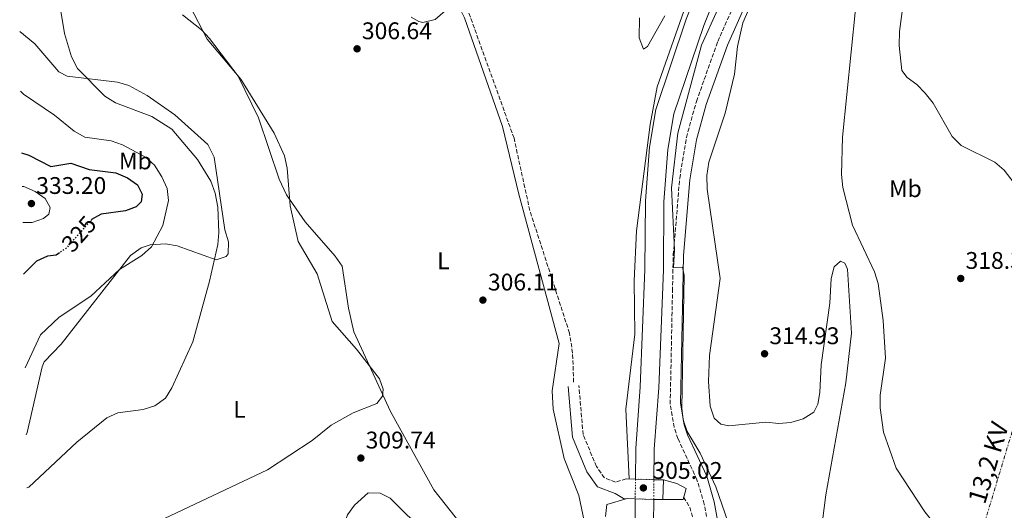
# Model space of a CAD drawing. Units: metres. Extents: x 612003 to 615503, y 4657612 to 4659980.
# Drawn here: x 612024 to 612434, y 4658331 to 4658535 of the extents above; entities that cross this region are included whole.
import ezdxf
from ezdxf.enums import TextEntityAlignment as Align

# ---------------------------------------------------------------- set-up
doc = ezdxf.new("R2010")
doc.units = ezdxf.units.M
doc.header["$MEASUREMENT"] = 0
for name, pattern in [('DGN Style 1', [1.045693079995523, 0.001739921930109024, -1.043953158065414]), ('DGN Style 3', [2.435890702152634, 1.739921930109024, -0.6959687720436097]), ('DGN Style 5', [1.217945351076317, 0.5219765790327072, -0.6959687720436097]), ('DGN Style 7', [3.4798438602180486, 1.565929737098122, -0.6959687720436097, 0.5219765790327072, -0.6959687720436097])]:
    doc.linetypes.add(name, pattern=pattern)
for name, color, linetype, lineweight in [('Camino', 7, 'DGN Style 3', 0), ('Canal de obra', 4, 'Continuous', 13), ('Canal de obra no visto', 4, 'DGN Style 1', 13), ('Cota de curva de nivel directora', 7, 'Continuous', 0), ('Cota de punto acotado NO terreno', 92, 'Continuous', 0), ('Cota de punto acotado terreno', 7, 'Continuous', 0), ('Curva de nivel directora', 30, 'Continuous', 30), ('Curva de nivel directora no vista', 30, 'DGN Style 5', 30), ('Curva de nivel intermedia', 30, 'Continuous', 0), ('Escalera', 1, 'Continuous', 0), ('Etiqueta de uso rústico', 92, 'Continuous', 0), ('Línea de cambio de uso (parcela vista)', 92, 'Continuous', 0), ('Línea eléctrica', 6, 'DGN Style 7', 0), ('Margen derecho', 7, 'Continuous', 0), ('Puente', 1, 'Continuous', 0), ('Punto acotado NO terreno (símbolo)', 7, 'Continuous', 0), ('Punto acotado terreno (símbolo)', 7, 'Continuous', 0), ('Tensión línea eléctrica', 7, 'Continuous', 0), ('Vaguada', 142, 'DGN Style 3', 13)]:
    doc.layers.add(name, color=color, linetype=linetype, lineweight=lineweight)
doc.styles.add('Style-Arial', font='arial.ttf')

# ---------------------------------------------------------------- blocks, each defined once
blk = doc.blocks.new('5PATER')
at = {"layer": 'Punto acotado terreno (símbolo)', "linetype": 'Continuous', "lineweight": 0}
h = blk.add_hatch(color=51, dxfattribs=at)
edge = h.paths.add_edge_path()
edge.add_ellipse((0, 0), major_axis=(-0.1095731443231308, -0.1110710700762829), ratio=0.9994222409660317, start_angle=0, end_angle=360)
blk = doc.blocks.new('5PANOT')
at = {"layer": 'Punto acotado terreno (símbolo)', "linetype": 'Continuous', "lineweight": 0}
h = blk.add_hatch(color=1, dxfattribs=at)
edge = h.paths.add_edge_path()
edge.add_arc((0, 0), 0.1559999991919335, 0, 360)

msp = doc.modelspace()

# ---------------------------------------------------------------- linework, layer by layer
at = {"layer": 'Camino', "color": 7, "linetype": 'DGN Style 3', "lineweight": 0}
for points in [[(612311.2300000006, 4658320.860000002, 301.979999999996), (612309.0399999977, 4658333.239999999, 302.6000000000058), (612306.0300000014, 4658343.399999999, 303.1100000000005), (612298.120000001, 4658360.480000002, 303.8699999999955), (612296.5499999998, 4658365.230000001, 304.0899999999965), (612294.8899999991, 4658374.930000001, 304.2899999999937), (612295.8500000002, 4658421.88, 304.2899999999937), (612296.1599999988, 4658436.86, 305.0800000000018), (612298.8299999975, 4658468.739999998, 306.3899999999995), (612301.609999998, 4658485.75, 307.429999999993), (612305.8000000013, 4658500.750000001, 307.2200000000012), (612314.6900000006, 4658525.730000001, 308.6999999999972), (612355.2999999993, 4658617.100000003, 312.0399999999935)], [(612276.5100000014, 4658343.780000003, 306.0200000000042), (612272.1399999994, 4658342.41, 305.8099999999978), (612267.5100000004, 4658344.170000002, 305.6199999999955), (612264.229999999, 4658348.899999999, 305.6000000000059), (612258.6499999978, 4658362.200000001, 305.3899999999995), (612256.9400000002, 4658382.57, 305.3899999999995)]]:
    msp.add_polyline3d(points, dxfattribs=at)
at = {"layer": 'Canal de obra', "color": 4, "linetype": 'Continuous', "lineweight": 13}
msp.add_polyline3d([(612288.1399999997, 4658343.42, 303.0599999999977), (612288.1399999997, 4658343.42, 305.8699999999953), (612280.4400000004, 4658343.66, 305.9700000000012), (612280.5599999996, 4658356.41, 303.0599999999977), (612282.4600000001, 4658382.08, 303.0599999999977), (612284.3600000005, 4658430.91, 303.2700000000041), (612284.5499999998, 4658459.380000001, 302.8999999999942), (612286.2999999998, 4658481.720000001, 303.1199999999953), (612288.9199999999, 4658497.460000001, 303.2700000000041), (612301.5899999999, 4658534.939999999, 303.3000000000029), (612374, 4658716.58, 304.1100000000006), (612375.5, 4658720.57, 304.2299999999959), (612380.6299999999, 4658729.76, 304.320000000007), (612384.7599999999, 4658728.25, 306.320000000007), (612382.9600000001, 4658718.5, 304.2299999999959), (612381.1900000004, 4658713.800000001, 304.1100000000006), (612308.8200000003, 4658532.279999999, 303.3000000000029), (612296.4199999999, 4658495.58, 303.2700000000041), (612293.9600000001, 4658480.779999999, 303.1199999999953), (612292.25, 4658459.060000001, 302.8999999999942), (612292.0599999996, 4658430.74, 303.2700000000041), (612290.1500000004, 4658381.65, 303.0599999999977), (612288.2699999996, 4658356.09, 303.0599999999977)], close=True, dxfattribs=at)
for points in [[(612280.4400000004, 4658343.66, 303.0599999999977), (612280.5599999996, 4658356.41, 303.0599999999977), (612282.4600000001, 4658382.08, 303.0599999999977), (612284.3600000005, 4658430.91, 303.2700000000041), (612284.5499999998, 4658459.380000001, 302.8999999999942), (612286.2999999998, 4658481.720000001, 303.1199999999953), (612288.9199999999, 4658497.460000001, 303.2700000000041), (612301.5899999999, 4658534.939999999, 303.3000000000029), (612374, 4658716.58, 304.1100000000006), (612375.5, 4658720.57, 304.2299999999959), (612380.6299999999, 4658729.76, 304.320000000007)], [(612288.1399999997, 4658343.42, 303.0599999999977), (612288.2699999996, 4658356.09, 303.0599999999977), (612290.1500000004, 4658381.65, 303.0599999999977), (612292.0599999996, 4658430.74, 303.2700000000041), (612292.25, 4658459.060000001, 302.8999999999942), (612293.9600000001, 4658480.779999999, 303.1199999999953), (612296.4199999999, 4658495.58, 303.2700000000041), (612308.8200000003, 4658532.279999999, 303.3000000000029), (612381.1900000004, 4658713.800000001, 304.1100000000006), (612382.9600000001, 4658718.5, 304.2299999999959), (612384.7599999999, 4658728.25, 304.320000000007)], [(612085.0599999996, 4658066.439999999, 303.0500000000029), (612108.8700000001, 4658089.07, 303.0599999999977), (612138.3613, 4658111.319, 302.9760999999999), (612140.5099999999, 4658112.939999999, 302.9700000000012), (612163.6799999997, 4658131.800000001, 302.8500000000058), (612179.4400000004, 4658143.050000001, 302.6499999999942), (612223.04, 4658193.939999999, 303.0599999999977), (612237.6500000004, 4658209.66, 303.4799999999959), (612261.79, 4658238.380000001, 303.2700000000041), (612266.5800000001, 4658245.99, 303.5899999999965), (612271.0800000001, 4658255.430000001, 303.6300000000047), (612276.7000000002, 4658272.91, 303.3300000000018), (612280.1600000003, 4658315.49, 303.0599999999977), (612280.3499999996, 4658335.439999999, 303.0599999999977)], [(612090.1799999997, 4658060.67, 303.0500000000029), (612113.8600000005, 4658083.189999999, 303.0599999999977), (612143.7571, 4658105.7294, 302.9743000000017), (612145.2699999996, 4658106.869999999, 302.9700000000012), (612168.3499999996, 4658125.67, 302.8500000000058), (612184.6799999997, 4658137.32, 302.6499999999942), (612228.79, 4658188.810000001, 303.0599999999977), (612243.4299999997, 4658204.560000001, 303.4799999999959), (612268.0300000003, 4658233.83, 303.2700000000041), (612273.3499999996, 4658242.27, 303.5899999999965), (612278.1699999999, 4658252.4, 303.6300000000047), (612281.79, 4658261.91, 303.4799999999959), (612284.3300000001, 4658271.609999999, 303.3300000000018), (612287.8600000005, 4658315.140000001, 303.0599999999977), (612288.0599999996, 4658335.24, 303.0599999999977)], [(612280.1600000003, 4658315.49, 303.0599999999977), (612280.3499999996, 4658335.439999999, 303.0599999999977), (612288.0599999996, 4658335.24, 305.6999999999971), (612287.8600000005, 4658315.140000001, 303.0599999999977)]]:
    msp.add_polyline3d(points, dxfattribs=at)
at = {"layer": 'Canal de obra no visto', "color": 4, "linetype": 'DGN Style 5', "lineweight": 0, "elevation": 303.0599999999977, "flags": 128}
for points in [[(612280.4400000004, 4658343.66), (612280.3499999996, 4658335.439999999)], [(612288.0599999996, 4658335.24), (612288.1399999997, 4658343.42)]]:
    msp.add_lwpolyline(points, dxfattribs=at)
at = {"layer": 'Canal de obra no visto', "color": 4, "linetype": 'DGN Style 1', "lineweight": 13}
msp.add_polyline3d([(612288.0599999996, 4658335.24, 303.0599999999977), (612288.0599999996, 4658335.24, 305.6999999999971), (612280.3499999996, 4658335.439999999, 305.8999999999942), (612280.4400000004, 4658343.66, 303.0599999999977), (612288.1399999997, 4658343.42, 305.8699999999953)], close=True, dxfattribs=at)
at = {"layer": 'Curva de nivel directora', "color": 30, "linetype": 'Continuous', "lineweight": 30, "elevation": 325, "flags": 128}
for points in [[(612025.1599999985, 4658479.420000001), (612028.2199999986, 4658478.45), (612037.3, 4658473.650000001), (612045.5999999993, 4658475.07), (612053.2699999983, 4658472.410000001), (612064.4100000006, 4658471.11), (612069.2400000008, 4658469.04), (612073.3099999989, 4658466.020000001), (612075.3000000004, 4658462.170000002), (612074.8400000001, 4658458.970000001), (612072.7799999992, 4658456.900000001), (612068.4299999995, 4658455.210000001), (612058.1900000002, 4658453.930000001), (612054.2899999997, 4658451.59)], [(612040.9199999989, 4658437.760000001), (612039.5199999996, 4658436.770000001), (612035.8899999997, 4658436.440000001), (612031.3299999998, 4658434.359999999), (612025.9599999988, 4658428.960000001)]]:
    msp.add_lwpolyline(points, dxfattribs=at)
at = {"layer": 'Curva de nivel directora no vista', "color": 30, "linetype": 'DGN Style 5', "lineweight": 30, "elevation": 325, "flags": 128}
msp.add_lwpolyline([(612054.2899999997, 4658451.59), (612054.16, 4658451.51), (612043.7799999999, 4658439.76), (612040.9199999989, 4658437.760000001)], dxfattribs=at)
at = {"layer": 'Curva de nivel intermedia', "color": 30, "linetype": 'Continuous', "lineweight": 0, "flags": 128}
for points, elevation in [([(612277.8400000012, 4658343.74), (612276.4100000008, 4658372.730000001), (612280.1799999994, 4658403.980000001), (612279.8399999996, 4658426.130000002), (612280.8400000009, 4658446.92), (612286.5099999993, 4658491.189999999), (612289.4199999997, 4658506.849999999), (612303.1900000006, 4658545.939999999), (612318.62, 4658584.539999999), (612323.1799999997, 4658593.52), (612347.0400000003, 4658658.600000001), (612363.6200000008, 4658692.689999998), (612377.2100000008, 4658730.069999999), (612378.9600000009, 4658730.359999999)], 305.0000000000001), ([(612435.4200000016, 4658669.619999998), (612425.360000001, 4658645.159999999), (612410.0900000003, 4658616.929999999), (612398.5700000002, 4658587.569999999), (612397.77, 4658577.23), (612393.7700000012, 4658556.009999999), (612390.2799999998, 4658529.849999999), (612390.1200000012, 4658524.01), (612391.27, 4658513.59), (612393.4100000013, 4658510.749999999), (612397.4600000015, 4658507.82), (612400.9500000007, 4658504.220000001), (612404.2400000008, 4658499.98), (612412.0999999997, 4658486.119999999), (612415.940000002, 4658482.4), (612429.9299999997, 4658475.48), (612433.7100000016, 4658472.21), (612449.8899999999, 4658451.289999999)], 319.9999999999999), ([(612039.7000000007, 4658549.350000001), (612042.9999999999, 4658529.07), (612045.8600000008, 4658519.24), (612048.4400000002, 4658514.52), (612059.7900000005, 4658502.999999999), (612064.1900000017, 4658500.21), (612079.2600000012, 4658494.539999999), (612087.69, 4658489.159999999), (612098.3699999996, 4658476.550000001), (612103.8200000012, 4658467.65), (612105.6200000006, 4658462.580000001), (612106.8000000007, 4658456.839999998), (612107.2099999998, 4658446.259999999), (612106.8099999997, 4658441.21), (612103.2500000013, 4658426.02), (612096.4299999997, 4658400.82), (612087.640000001, 4658381.600000001), (612084.9500000019, 4658377.390000002), (612080.5300000008, 4658374.069999999), (612075.7600000009, 4658372.569999999), (612065.1700000005, 4658371.249999999), (612060.6399999999, 4658369.119999998), (612048.1400000007, 4658358.96), (612028.2000000007, 4658340.260000001), (612027.3700000015, 4658339.99)], 315.0000000000001), ([(612331.4600000011, 4658548.099999999), (612325.14, 4658533.470000001), (612322.9200000004, 4658523.640000002), (612321.6300000007, 4658512.079999999), (612317.7599999994, 4658495.9), (612310.9600000001, 4658475.429999999), (612310.0999999995, 4658469.880000001), (612310.2300000014, 4658464.25), (612315.7300000021, 4658427.059999999), (612311.2999999998, 4658395.099999998), (612310.760000001, 4658384.239999999), (612311.5600000012, 4658373.940000001), (612313.1500000005, 4658369.029999999), (612315.94, 4658366.470000001), (612319.2200000013, 4658365.88), (612334.6600000019, 4658367.409999999), (612340.0900000011, 4658366.81), (612345.0599999999, 4658367.270000001), (612350.2099999997, 4658368.77), (612354.5599999995, 4658371.49), (612356.3200000008, 4658374.779999998), (612357.1400000011, 4658379.720000001), (612357.6999999998, 4658391.130000001), (612361.3200000009, 4658416.789999999), (612361.8200000015, 4658427.159999999), (612363.1100000013, 4658431.970000001), (612365.6500000004, 4658434.25), (612367.5000000012, 4658433.480000001), (612368.5700000018, 4658431.009999999), (612370.2599999993, 4658404.350000001), (612367.8699999999, 4658383.660000001), (612359.6199999999, 4658337.08), (612357.7300000011, 4658322.01)], 310), ([(612084.5300000017, 4658327.23), (612127.4100000014, 4658347.449999998), (612145.9500000001, 4658359.680000001), (612153.9299999997, 4658366.079999999), (612163.1000000006, 4658371.230000001), (612172.8799999994, 4658375.09), (612175.28, 4658378.09), (612175.4800000011, 4658381.059999999), (612173.9400000012, 4658385.359999999), (612164.4500000007, 4658397.699999998), (612154.2900000017, 4658409.279999998), (612148.030000001, 4658429.100000001), (612140.1299999997, 4658442.509999999), (612136.8799999997, 4658457.289999997), (612135.6300000001, 4658473.019999999), (612134.5400000017, 4658478.119999999), (612130.2300000022, 4658487.560000001), (612116.2800000003, 4658510.069999999), (612102.2600000012, 4658526.699999999), (612095.0900000007, 4658540.579999999)], 310), ([(612282.0900000005, 4658535.57), (612282.0000000009, 4658527.170000001), (612283.8499999995, 4658522.550000001), (612285.4900000001, 4658523.63), (612292.6100000015, 4658536.310000001)], 310), ([(612314.7199999995, 4658539.08), (612307.8500000008, 4658524.17), (612298.0800000009, 4658487.500000001), (612295.4800000014, 4658464.76), (612296.6200000013, 4658439.029999998), (612296.2600000014, 4658431.5), (612300.020000001, 4658431.829999999), (612300.6900000017, 4658428.3), (612299.7900000007, 4658373.220000001), (612300.2699999991, 4658368.249999999), (612301.9099999998, 4658363.430000001), (612307.3900000004, 4658354.42), (612313.820000001, 4658340.42), (612319.0600000003, 4658325.67)], 305.0000000000001), ([(612371.8999999999, 4658539.07), (612366.5900000016, 4658485.949999999), (612366.1399999999, 4658470.390000001), (612366.7200000011, 4658464.980000001), (612370.6399999993, 4658449.34), (612379.8100000003, 4658429.88), (612381.3900000006, 4658425.039999999), (612383.4500000014, 4658409.640000001), (612384.360000001, 4658393.92), (612382.2199999997, 4658378.509999999), (612382.24, 4658373.320000002), (612383.5800000011, 4658363.119999999), (612388.8100000013, 4658348.159999999), (612400.7400000005, 4658330.09), (612404.070000001, 4658325.92), (612407.8000000014, 4658322.600000001), (612429.2300000001, 4658308.099999999), (612444.9300000002, 4658300.970000001)], 315.0000000000001), ([(612024.7600000007, 4658505.039999999), (612025.9299999997, 4658503.829999999), (612038.810000001, 4658495.100000001), (612047.0600000012, 4658488.390000001), (612051.450000001, 4658485.939999999), (612062.360000001, 4658484.32), (612067.1100000007, 4658482.749999999), (612076.6799999995, 4658477.560000001), (612080.41, 4658474.230000001), (612083.4600000011, 4658469.429999999), (612085.6600000004, 4658464.560000001), (612086.2500000006, 4658459.59), (612083.8700000001, 4658449.08), (612079.1699999995, 4658440.249999999), (612075.1999999998, 4658436.67), (612065.8300000001, 4658430.79), (612053.9299999998, 4658419.699999998), (612040.7900000014, 4658410.949999998), (612032.9600000016, 4658403.65), (612026.5800000002, 4658389.990000002)], 320), ([(612025.3799999999, 4658465.429999998), (612026.0500000004, 4658465.350000001), (612030.7500000009, 4658463.269999999), (612034.9400000019, 4658460.399999999), (612037.070000002, 4658456.7), (612036.4400000018, 4658453.899999999), (612034.2300000011, 4658452.02), (612029.5300000006, 4658450.380000001), (612025.6200000013, 4658450.37)], 330), ([(612199.2099999998, 4658263.66), (612194.1600000006, 4658263.96), (612189.4000000019, 4658265.480000001), (612185.1600000019, 4658268.529999998), (612175.0400000009, 4658281.279999998), (612169.9800000006, 4658289.91), (612161.0800000001, 4658314.569999999), (612159.5900000012, 4658319.489999998), (612159.2200000002, 4658324.659999998), (612160.6500000008, 4658328.77), (612163.560000001, 4658332.84), (612169.3300000001, 4658337.980000001), (612174.3400000012, 4658337.789999999), (612178.4000000004, 4658335.720000001), (612185.610000001, 4658328.480000001), (612193.8000000007, 4658321.789999999), (612196.7900000014, 4658317.779999998), (612201.2700000008, 4658302.180000001), (612210.4999999999, 4658272.74), (612209.9800000011, 4658268.96), (612207.7500000005, 4658266.159999999), (612204.0600000003, 4658264.220000001), (612199.2099999998, 4658263.66)], 310), ([(612267.9500000007, 4658328.140000002), (612268.4900000015, 4658333.11), (612277.0299999999, 4658335.52)], 305.0000000000001)]:
    msp.add_lwpolyline(points, dxfattribs=dict(at, elevation=elevation))
at = {"layer": 'Escalera', "color": 1, "linetype": 'Continuous', "lineweight": 0, "extrusion": (-0.00066327113567725, -0.02574123694633571, 0.999668419423097), "elevation": -120011.9257000686, "flags": 128}
msp.add_lwpolyline([(492097.7758713294, 4671019.660082141), (492097.7758713294, 4671027.815491389)], dxfattribs=at)
at = {"layer": 'Escalera', "color": 1, "linetype": 'Continuous', "lineweight": 0}
msp.add_polyline3d([(612292.04, 4658343.300000001, 305.8099999999977), (612297.6500000004, 4658341.869999999, 303.7200000000012), (612301.4800000006, 4658339.77, 301.8300000000018), (612300.2300000006, 4658335.220000001, 301.4100000000035), (612291.8300000001, 4658335.15, 305.6000000000058)], dxfattribs=at)
at = {"layer": 'Línea de cambio de uso (parcela vista)', "color": 92, "linetype": 'Continuous', "lineweight": 0}
for points in [[(612243.5021000003, 4658229.780900001, 304.1242999999959), (612243.1900000004, 4658228.9, 304.0899999999965), (612244.4000000004, 4658225.699999999, 304.7200000000012), (612259.7400000002, 4658245.51, 304.929999999993), (612264.9100000003, 4658254.09, 305.1900000000023), (612268.2300000006, 4658263.600000001, 305.5500000000029), (612269.4100000003, 4658273.800000001, 305.5200000000041), (612269.5499999998, 4658284.02, 305.75), (612268, 4658294.41, 306.0500000000029), (612260.3200000003, 4658320.4, 307.0200000000041), (612256.8499999996, 4658336.9, 308.070000000007), (612250.8300000001, 4658352.230000001, 307.4400000000023), (612246.2400000002, 4658372.699999999, 306.2899999999936), (612245.8700000001, 4658380.439999999, 306.179999999993), (612248.75, 4658400.01, 305.9700000000012), (612231.9000000004, 4658462.15, 306.1699999999983), (612225.1200000001, 4658490.27, 306.1100000000006), (612209.4100000003, 4658535.58, 306.8300000000018), (612207.6799999997, 4658538.92, 306.8099999999977), (612203.3200000003, 4658540.25, 306.3899999999995), (612197.1299999999, 4658534.880000001, 306.3899999999995), (612192.0800000001, 4658533.619999999, 306.570000000007), (612190.2999999998, 4658534.07, 306.8099999999977), (612187.2300000006, 4658535.780099999, 307.4400000000023)], [(612092.0499999998, 4658536.810000001, 309.820000000007), (612099.9299999997, 4658530.600000001, 309.9600000000065), (612103.2599999999, 4658526.869999999, 309.9400000000023), (612115.2300000006, 4658511.199999999, 309.4499999999971), (612123.7000000002, 4658493.970000001, 309.3300000000018), (612132.2000000002, 4658468.380000001, 309.1399999999995), (612135.3700000001, 4658461.869999999, 309.1100000000006), (612143.0899999999, 4658450.619999999, 308.9900000000052), (612155.5499999998, 4658436.390000001, 307.8600000000006), (612158.4000000004, 4658432.279999999, 308.0599999999977), (612161.0599999996, 4658414.699999999, 308.2799999999988), (612163.3399999999, 4658404.949999999, 308.2799999999988), (612178.5300000003, 4658371.710000001, 309.5399999999936), (612196.6100000005, 4658339.180000001, 309.9600000000065), (612208.1500000004, 4658324.57, 308.9100000000035), (612229.9900000002, 4658287.109999999, 305.8699999999953), (612240.1900000004, 4658266.32, 305.2200000000012), (612244.5099999999, 4658254.930000001, 305.070000000007), (612245.8499999996, 4658246.82, 304.929999999993), (612245.0999999996, 4658234.289999999, 304.3000000000029), (612243.5021000003, 4658229.780900001, 304.1242999999959)], [(612024.3600000005, 4658529.779999999, 317.2599999999948), (612030.6900000004, 4658524.77, 316.8300000000018), (612040.6200000001, 4658513.02, 316.0099999999948), (612044.1299999999, 4658511.279999999, 315.7799999999988), (612064.9900000002, 4658508.82, 313.8899999999995), (612069.7699999996, 4658507.42, 313.5599999999977), (612077.3799999999, 4658503.180000001, 313.5299999999988), (612088.8200000003, 4658495.119999999, 313.679999999993), (612102.5999999996, 4658482.890000001, 313.7599999999948), (612105.2999999998, 4658477.539999999, 313.8899999999995), (612109.7400000002, 4658447.33, 314.3099999999977), (612111.2400000002, 4658442.33, 314.3099999999977), (612111.0300000003, 4658437.33, 314.3099999999977), (612110.2000000002, 4658436.199999999, 314.3099999999977), (612106.0300000003, 4658434.92, 314.9400000000023), (612089.8600000005, 4658440.66, 317.6600000000035), (612085.04, 4658441.470000001, 318.8500000000058), (612078.6399999997, 4658441.130000001, 319.5200000000041), (612074.8099999996, 4658439.92, 319.5500000000029), (612070.4500000002, 4658436.65, 319.5500000000029), (612041.5499999998, 4658399.800000001, 318.0800000000018), (612034.5800000001, 4658392.390000001, 318.4600000000065), (612033.6799999997, 4658390.369999999, 318.5), (612027.4199999999, 4658363.01, 316.8300000000018), (612027.0199999996, 4658362.060000001, 316.7200000000012)]]:
    msp.add_polyline3d(points, dxfattribs=at)
at = {"layer": 'Línea eléctrica', "color": 6, "linetype": 'DGN Style 7', "lineweight": 0}
msp.add_polyline3d([(612335.8200000002, 4657827.199999998, 301.5500000000029), (612297.5599999983, 4657871.910000001, 303.6399999999995), (612335.3199999996, 4658007.000000001, 306.6000000000058), (612376.1999999987, 4658153.330000001, 309.6699999999983), (612408.4300000002, 4658268.66, 311.9400000000023), (612447.9400000013, 4658399.250000001, 318.5500000000029), (612518.98, 4658516.580000003, 320.6100000000006), (612613.100000001, 4658507.769999999, 323.6399999999995), (612757.1099999994, 4658503.230000001, 326.1699999999983), (612880.5599999984, 4658513.79, 324.1100000000006), (612936.2500000001, 4658456.170000002, 322.5800000000018), (612950.0199999989, 4658320.319999999, 319.4400000000023), (612953.8399999988, 4658282.600000001, 318.3899999999995), (612966.3200000002, 4658159.480000001, 315.0899999999965), (612982.9899999978, 4657995.020000001, 310.820000000007), (612994.8500000021, 4657878.080000003, 305.8999999999942)], dxfattribs=at)
at = {"layer": 'Margen derecho', "color": 7, "linetype": 'Continuous', "lineweight": 0}
for points in [[(612315.5399999977, 4658321.25, 301.979999999996), (612313.2399999977, 4658334.230000002, 302.6000000000058), (612310.0700000004, 4658344.930000001, 303.1100000000005), (612302.14, 4658362.070000002, 303.8699999999955), (612300.7399999986, 4658366.270000001, 304.0899999999965), (612299.2099999996, 4658375.25, 304.2899999999937), (612300.1700000007, 4658421.790000001, 304.2899999999937), (612300.4600000014, 4658436.63, 305.0800000000018), (612303.1099999979, 4658468.210000001, 306.3899999999995), (612305.829999998, 4658484.81, 307.429999999993), (612309.9099999995, 4658499.45, 307.2200000000012), (612318.6999999982, 4658524.13, 308.6999999999972), (612359.269999999, 4658615.410000001, 312.0399999999935)], [(612275.519999999, 4658335.56, 306.0200000000042), (612271.9899999974, 4658337.63, 305.8099999999978), (612264.6000000001, 4658340.440000001, 305.6199999999955), (612260.2500000005, 4658346.720000001, 305.6000000000059), (612254.1999999998, 4658361.11, 305.3899999999995), (612252.4299999997, 4658382.190000002, 305.3899999999995)]]:
    msp.add_polyline3d(points, dxfattribs=at)
at = {"layer": 'Puente', "color": 1, "linetype": 'Continuous', "lineweight": 0, "extrusion": (0.01270976780435045, -0.0003880845105860576, 0.999919152328213), "elevation": 6280.056467150631, "flags": 128}
msp.add_lwpolyline([(612227.0958479275, 4658346.447988471), (612223.1655298739, 4658346.56798848)], dxfattribs=at)
at = {"layer": 'Puente', "color": 1, "linetype": 'Continuous', "lineweight": 0, "extrusion": (0.01297331545464227, -0.0004043630791457985, 0.9999157612402231), "elevation": 6365.589334216935, "flags": 128}
msp.add_lwpolyline([(612232.6435113904, 4658346.374851262), (612224.9428620685, 4658346.614851282)], dxfattribs=at)
at = {"layer": 'Puente', "color": 1, "linetype": 'Continuous', "lineweight": 0, "extrusion": (0.01536824694316438, -0.0004728691336600764, 0.9998817897035011), "elevation": 7512.842361600886, "flags": 128}
msp.add_lwpolyline([(612215.0294600513, 4658347.373406678), (612211.1289985402, 4658347.493406691)], dxfattribs=at)
at = {"layer": 'Puente', "color": 1, "linetype": 'Continuous', "lineweight": 0, "extrusion": (0.02482173947369437, -0.0006166891873000996, 0.9996917029484372), "elevation": 12630.92392782947, "flags": 128}
msp.add_lwpolyline([(4672105.644480196, -496226.6641133337), (4672105.644480197, -496231.4970937809)], dxfattribs=at)
at = {"layer": 'Puente', "color": 1, "linetype": 'Continuous', "lineweight": 0, "extrusion": (0.0259141821670406, -0.0006722226217428232, 0.999663945173257), "elevation": 13041.10326559355, "flags": 128}
msp.add_lwpolyline([(4672646.348663683, -491103.2702767065), (4672646.348663683, -491110.9854630296)], dxfattribs=at)
at = {"layer": 'Puente', "color": 1, "linetype": 'Continuous', "lineweight": 0, "extrusion": (0.02650077486328628, -0.0006326444926774793, 0.9996485926027163), "elevation": 13584.63046966554, "flags": 128}
msp.add_lwpolyline([(4671621.19626388, -500754.2576253918), (4671621.19626388, -500758.030025159)], dxfattribs=at)
at = {"layer": 'Vaguada', "color": 142, "linetype": 'DGN Style 3', "lineweight": 13}
for points in [[(612254.7400000002, 4658383.99, 304.9799999999959), (612254.29, 4658396.07, 305.179999999993), (612253.0300000003, 4658404.350000001, 305.179999999993), (612236.5199999996, 4658455.350000001, 305.8300000000018), (612229.9299999997, 4658485.439999999, 306.0200000000041), (612209.9500000002, 4658541.01, 306.6499999999942), (612209.2599999999, 4658543.27, 306.6499999999942)], [(612300.4699999997, 4658336.100000001, 301.4900000000052), (612303.0599999996, 4658332.01, 300.4400000000023), (612305.6900000004, 4658322.680000001, 300.4400000000023), (612308.9600000001, 4658315.34, 300.4400000000023)]]:
    msp.add_polyline3d(points, dxfattribs=at)

# ---------------------------------------------------------------- block references
at = {"layer": 'Punto acotado NO terreno (símbolo)', "color": 7, "linetype": 'Continuous', "lineweight": 0, "xscale": 10, "yscale": 10, "zscale": 10}
msp.add_blockref('5PANOT', (612283.7399999978, 4658340.000000001, 305.0200000000041), dxfattribs=at)
at = {"layer": 'Punto acotado terreno (símbolo)', "color": 7, "linetype": 'Continuous', "lineweight": 0, "xscale": 10, "yscale": 10, "zscale": 10}
for p in [(612164.6799999987, 4658522.640000002, 306.6399999999999), (612029.2399999978, 4658458.280000002, 333.1999999999975), (612415.7199999985, 4658427.11, 318.3399999999965), (612216.9899999986, 4658418.109999999, 306.1100000000006), (612334.1299999978, 4658395.789999999, 314.9299999999935), (612166.2399999987, 4658352.390000001, 309.7400000000052)]:
    msp.add_blockref('5PATER', p, dxfattribs=at)

# ---------------------------------------------------------------- texts
at = {"layer": 'Cota de curva de nivel directora', "color": 7, "linetype": 'Continuous', "lineweight": 0, "style": 'Style-Arial'}
msp.add_text('325', height=7.000000000000002, rotation=48.53540999999999, dxfattribs=at).set_placement((612049.0008942871, 4658445.673350455, 325), align=Align.MIDDLE_CENTER)
at = {"layer": 'Cota de punto acotado NO terreno', "color": 92, "linetype": 'Continuous', "lineweight": 0, "style": 'Style-Arial'}
msp.add_text('305.02', height=7.000000000000002, dxfattribs=at).set_placement((612287.489999999, 4658343.750000001, 305.0200000000041))
at = {"layer": 'Cota de punto acotado terreno', "color": 7, "linetype": 'Continuous', "lineweight": 0, "style": 'Style-Arial'}
for s, p in [('306.64', (612166.6599999995, 4658526.640000001, 306.6399999999995)), ('333.20', (612031.229999999, 4658462.28, 333.1999999999971)), ('318.34', (612417.6999999994, 4658431.109999998, 318.3399999999965)), ('306.11', (612219.07, 4658422.109999999, 306.1100000000006)), ('314.93', (612336.1200000019, 4658399.789999999, 314.929999999993)), ('309.74', (612168.2300000008, 4658356.390000001, 309.7400000000052))]:
    msp.add_text(s, height=7.000000000000002, dxfattribs=at).set_placement(p)
at = {"layer": 'Etiqueta de uso rústico', "color": 92, "linetype": 'Continuous', "lineweight": 0, "style": 'Style-Arial'}
for s, p in [('Mb', (612072.4602462433, 4658476.010010001, 321.8399999999965)), ('Mb', (612392.6902462454, 4658464.460009999, 317.8099999999977)), ('L', (612200.5414203769, 4658434.480009998, 305.0399999999936)), ('L', (612115.7414203808, 4658372.700009998, 311.1000000000058))]:
    msp.add_text(s, height=7.000000000000002, dxfattribs=at).set_placement(p, align=Align.MIDDLE_CENTER)
at = {"layer": 'Tensión línea eléctrica', "color": 7, "linetype": 'Continuous', "lineweight": 0, "style": 'Style-Arial'}
msp.add_text('13,2 KV', height=7.5, rotation=73.17036, dxfattribs=at).set_placement((612430.7710191654, 4658349.400435855, 315.5800000000018), align=Align.CENTER)

doc.saveas('drawing.dxf')
